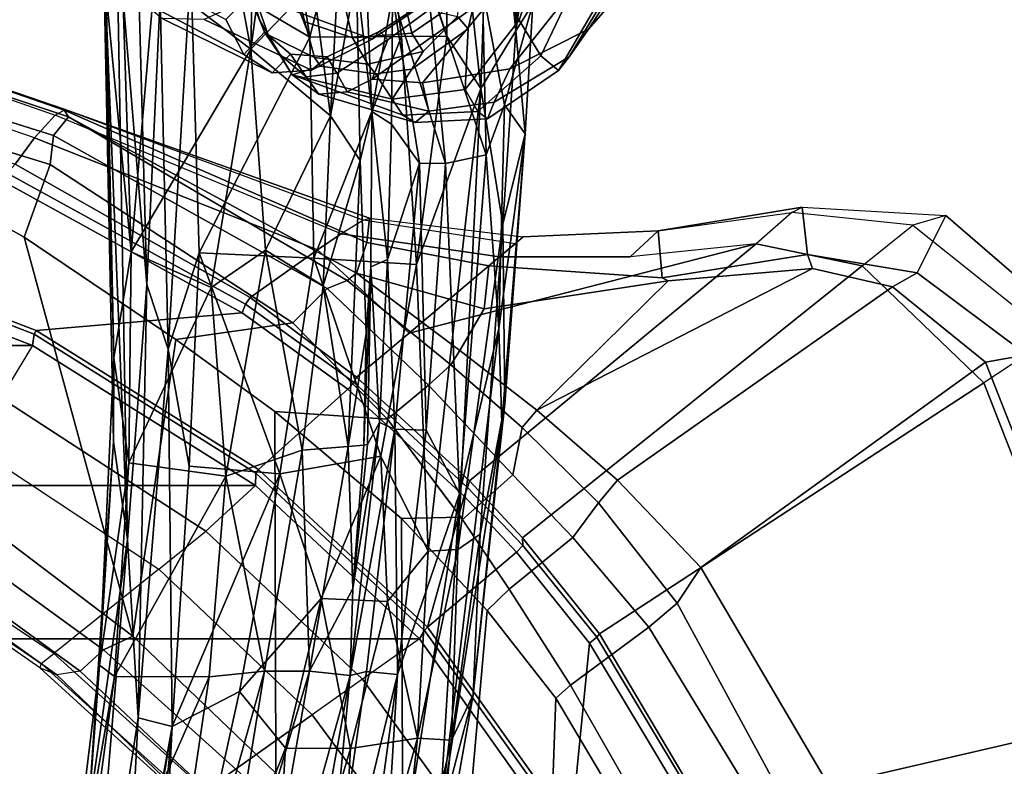
# Model space of a CAD drawing. Units: inches. Extents: x -133 to 43, y -53 to 49.
# Drawn here: x 2 to 5, y 0 to 2 of the extents above; entities that cross this region are included whole.
import ezdxf

# ---------------------------------------------------------------- set-up
doc = ezdxf.new("R2010")
doc.units = ezdxf.units.IN
doc.header["$MEASUREMENT"] = 0
for name, color, linetype in [('SEAT-BASE', 5, 'Continuous'), ('SEAT-CHASSIS', 5, 'Continuous'), ('SEAT-FABRIC', 5, 'Continuous'), ('SEAT-FRAME', 5, 'Continuous')]:
    doc.layers.add(name, color=color, linetype=linetype)

# ---------------------------------------------------------------- blocks, each defined once
blk = doc.blocks.new('1AERON2_B_TLIMANGL_ARMS_POSTUREFITSL_3T')
at = {"layer": 'SEAT-BASE'}
for points in [[(-4.1487, 12.7665, 4.1833), (-4.2654, 12.7109, 4.1776), (-0.8432, 1.8393, 6.6746), (-0.7398, 1.9027, 6.6862)], [(-4.1487, 12.7665, 4.1833), (-0.7398, 1.9027, 6.6862), (-0.5199, 1.9742, 6.6862), (-4.1476, 12.7669, 4.1833)], [(-0.5199, 1.9742, 6.6862), (-0.399, 1.9836, 6.6746), (-4.0205, 12.7905, 4.1776), (-4.1476, 12.7669, 4.1833)], [(-4.2654, 12.7109, 4.1776), (-4.3746, 12.7122, 4.1389), (-1.0437, 1.701, 6.6264), (-0.8432, 1.8393, 6.6746)], [(-1.0437, 1.701, 6.6264), (-4.3746, 12.7122, 4.1389), (-4.324, 12.2313, 4.2077), (-1.2495, 1.6518, 6.5161)], [(-4.324, 12.2313, 4.2077), (-3.8678, 10.5115, 4.5256), (-1.3248, 1.7804, 6.4477), (-1.2495, 1.6518, 6.5161)], [(-0.719, 1.1512, 4.3018), (-4.1668, 11.6385, 3.2423), (-4.0382, 11.6139, 3.1616), (-0.6744, 1.1905, 4.1832)], [(-3.3384, 9.5727, 3.9879), (-4.1668, 11.6385, 3.2423), (-0.719, 1.1512, 4.3018), (-0.9319, 1.4933, 5.6622)], [(-4.0382, 11.6139, 3.1616), (-3.9113, 11.6394, 3.1096), (-0.5847, 1.2614, 4.119), (-0.6744, 1.1905, 4.1832)]]:
    blk.add_3dface(points, dxfattribs=at)
at = {"layer": 'SEAT-CHASSIS'}
for points in [[(-6.4329, 7.7735, 14.9527), (-7.1031, 7.8269, 15.2), (-7.0691, 7.8669, 15.4462)], [(-6.4329, 7.7735, 14.9527), (-7.0691, 7.8669, 15.4462), (-6.5207, 7.8291, 15.2776)], [(-6.4329, 7.7735, 14.9527), (-7.2299, 7.7814, 15.0516), (-7.1031, 7.8269, 15.2)], [(-6.1905, 7.7365, 15.2933), (-6.5207, 7.8291, 15.2776), (-6.5699, 7.6647, 15.4156)], [(-6.5207, 7.8291, 15.2776), (-6.0954, 7.8034, 15.1726), (-6.4329, 7.7735, 14.9527)], [(-6.5207, 7.8291, 15.2776), (-6.1905, 7.7365, 15.2933), (-6.0954, 7.8034, 15.1726)], [(-5.7999, 7.7304, 14.8738), (-6.4329, 7.7735, 14.9527), (-6.0954, 7.8034, 15.1726)], [(-6.0954, 7.8034, 15.1726), (-6.1905, 7.7365, 15.2933), (-5.4583, 7.7182, 15.2201)], [(-6.0954, 7.8034, 15.1726), (-5.2112, 7.7371, 15.0417), (-5.7999, 7.7304, 14.8738)], [(-5.4583, 7.7182, 15.2201), (-5.1478, 7.728, 15.1357), (-6.0954, 7.8034, 15.1726)], [(-5.2112, 7.7371, 15.0417), (-6.0954, 7.8034, 15.1726), (-5.1478, 7.728, 15.1357)], [(-7.2192, 7.6913, 14.8444), (-7.2299, 7.7814, 15.0516), (-6.4329, 7.7735, 14.9527)], [(-6.4329, 7.7735, 14.9527), (-6.2434, 7.6583, 14.6775), (-7.2192, 7.6913, 14.8444)], [(-6.4329, 7.7735, 14.9527), (-5.7999, 7.7304, 14.8738), (-6.2434, 7.6583, 14.6775)], [(-5.7999, 7.7304, 14.8738), (-5.2112, 7.7371, 15.0417), (-4.7849, 7.6565, 14.8484)], [(-4.2588, 7.6337, 15.1191), (-4.7849, 7.6565, 14.8484), (-5.2112, 7.7371, 15.0417)], [(-4.2588, 7.6337, 15.1191), (-5.2112, 7.7371, 15.0417), (-5.1478, 7.728, 15.1357)], [(-6.5699, 7.6647, 15.4156), (-6.0261, 7.6764, 15.3113), (-6.1905, 7.7365, 15.2933)], [(-4.7346, 7.5831, 14.6621), (-6.2434, 7.6583, 14.6775), (-5.7999, 7.7304, 14.8738)], [(-6.0261, 7.6764, 15.3113), (-5.4583, 7.7182, 15.2201), (-6.1905, 7.7365, 15.2933)], [(-6.0261, 7.6764, 15.3113), (-4.9185, 7.5886, 15.2733), (-5.4583, 7.7182, 15.2201)], [(-5.7999, 7.7304, 14.8738), (-4.7849, 7.6565, 14.8484), (-4.7346, 7.5831, 14.6621)], [(-5.1478, 7.728, 15.1357), (-5.4583, 7.7182, 15.2201), (-3.8342, 7.522, 15.2409)], [(-4.9185, 7.5886, 15.2733), (-3.8342, 7.522, 15.2409), (-5.4583, 7.7182, 15.2201)], [(-3.8342, 7.522, 15.2409), (-4.2588, 7.6337, 15.1191), (-5.1478, 7.728, 15.1357)], [(-7.2494, 7.5512, 14.6425), (-7.2192, 7.6913, 14.8444), (-6.2434, 7.6583, 14.6775)], [(-5.9977, 7.5428, 15.3451), (-6.0261, 7.6764, 15.3113), (-6.6069, 7.4825, 15.4683)], [(-6.6069, 7.4825, 15.4683), (-6.0261, 7.6764, 15.3113), (-6.5699, 7.6647, 15.4156)], [(-5.9977, 7.5428, 15.3451), (-4.9185, 7.5886, 15.2733), (-6.0261, 7.6764, 15.3113)], [(-6.2434, 7.6583, 14.6775), (-6.4147, 7.5473, 14.5243), (-7.2494, 7.5512, 14.6425)], [(-5.6671, 7.4485, 14.3693), (-6.4147, 7.5473, 14.5243), (-6.2434, 7.6583, 14.6775)], [(-4.7346, 7.5831, 14.6621), (-4.729, 7.4861, 14.4771), (-6.2434, 7.6583, 14.6775)], [(-5.6671, 7.4485, 14.3693), (-6.2434, 7.6583, 14.6775), (-4.729, 7.4861, 14.4771)], [(-4.2588, 7.6337, 15.1191), (-4.1106, 7.5632, 14.8678), (-4.7849, 7.6565, 14.8484)], [(-4.7849, 7.6565, 14.8484), (-4.1106, 7.5632, 14.8678), (-4.7346, 7.5831, 14.6621)], [(-4.1106, 7.5632, 14.8678), (-4.2588, 7.6337, 15.1191), (-3.5023, 7.4998, 15.1548)], [(-3.5023, 7.4998, 15.1548), (-4.2588, 7.6337, 15.1191), (-3.8342, 7.522, 15.2409)], [(-5.1257, 7.4799, 15.2974), (-4.9185, 7.5886, 15.2733), (-5.9977, 7.5428, 15.3451)], [(-4.9185, 7.5886, 15.2733), (-5.1257, 7.4799, 15.2974), (-4.3261, 7.3857, 15.3076)], [(-4.9185, 7.5886, 15.2733), (-4.3261, 7.3857, 15.3076), (-3.1984, 7.3176, 15.3501)], [(-3.1984, 7.3176, 15.3501), (-3.8342, 7.522, 15.2409), (-4.9185, 7.5886, 15.2733)], [(-4.729, 7.4861, 14.4771), (-4.7346, 7.5831, 14.6621), (-4.1174, 7.4514, 14.5771)], [(-4.1106, 7.5632, 14.8678), (-4.1174, 7.4514, 14.5771), (-4.7346, 7.5831, 14.6621)], [(-7.1951, 7.2931, 14.3728), (-7.2494, 7.5512, 14.6425), (-6.4147, 7.5473, 14.5243)], [(-6.4147, 7.5473, 14.5243), (-6.4138, 7.3992, 14.3581), (-7.1951, 7.2931, 14.3728)], [(-5.6671, 7.4485, 14.3693), (-6.4138, 7.3992, 14.3581), (-6.4147, 7.5473, 14.5243)], [(-4.1174, 7.4514, 14.5771), (-4.1106, 7.5632, 14.8678), (-3.2085, 7.355, 14.8386)], [(-3.5023, 7.4998, 15.1548), (-3.2085, 7.355, 14.8386), (-4.1106, 7.5632, 14.8678)], [(-6.5492, 7.3699, 15.4311), (-5.9977, 7.5428, 15.3451), (-6.6069, 7.4825, 15.4683)], [(-5.9977, 7.5428, 15.3451), (-6.5492, 7.3699, 15.4311), (-5.9998, 7.4579, 15.3394)], [(-5.9977, 7.5428, 15.3451), (-5.9998, 7.4579, 15.3394), (-5.1257, 7.4799, 15.2974)], [(-5.9998, 7.4579, 15.3394), (-5.1282, 7.3768, 15.2522), (-5.1257, 7.4799, 15.2974)], [(-5.6671, 7.4485, 14.3693), (-4.729, 7.4861, 14.4771), (-5.0398, 7.3311, 14.2436)], [(-5.1257, 7.4799, 15.2974), (-5.1282, 7.3768, 15.2522), (-4.3261, 7.3857, 15.3076)], [(-4.729, 7.4861, 14.4771), (-4.5648, 7.3528, 14.316), (-5.0398, 7.3311, 14.2436)], [(-4.5648, 7.3528, 14.316), (-4.729, 7.4861, 14.4771), (-4.1174, 7.4514, 14.5771)], [(-6.1268, 7.366, 15.3178), (-5.9998, 7.4579, 15.3394), (-6.5492, 7.3699, 15.4311)], [(-6.4138, 7.3992, 14.3581), (-5.6671, 7.4485, 14.3693), (-5.6882, 7.1125, 14.0618)], [(-6.1268, 7.366, 15.3178), (-5.6837, 7.3534, 15.2564), (-5.9998, 7.4579, 15.3394)], [(-5.9998, 7.4579, 15.3394), (-5.6837, 7.3534, 15.2564), (-5.1282, 7.3768, 15.2522)], [(-5.6671, 7.4485, 14.3693), (-5.0398, 7.3311, 14.2436), (-5.6882, 7.1125, 14.0618)], [(-4.0836, 7.2321, 14.2604), (-4.5648, 7.3528, 14.316), (-4.1174, 7.4514, 14.5771)], [(-4.0836, 7.2321, 14.2604), (-4.1174, 7.4514, 14.5771), (-3.1558, 7.1794, 14.5135)], [(-3.2085, 7.355, 14.8386), (-3.1558, 7.1794, 14.5135), (-4.1174, 7.4514, 14.5771)], [(-6.4138, 7.3992, 14.3581), (-6.412, 7.099, 14.1115), (-7.1951, 7.2931, 14.3728)], [(-6.412, 7.099, 14.1115), (-6.4138, 7.3992, 14.3581), (-5.6882, 7.1125, 14.0618)], [(-4.3355, 7.2847, 15.2586), (-4.3261, 7.3857, 15.3076), (-5.1282, 7.3768, 15.2522)], [(-4.3355, 7.2847, 15.2586), (-3.2675, 7.129, 15.3424), (-4.3261, 7.3857, 15.3076)], [(-4.3261, 7.3857, 15.3076), (-3.2675, 7.129, 15.3424), (-3.1983, 7.232, 15.3702)], [(-4.3261, 7.3857, 15.3076), (-3.1983, 7.232, 15.3702), (-3.1984, 7.3176, 15.3501)], [(-6.1688, 7.3021, 15.2467), (-6.5492, 7.3699, 15.4311), (-6.668, 7.2808, 15.3662)], [(-6.1688, 7.3021, 15.2467), (-6.1268, 7.366, 15.3178), (-6.5492, 7.3699, 15.4311)], [(-6.1268, 7.366, 15.3178), (-6.1688, 7.3021, 15.2467), (-5.6837, 7.3534, 15.2564)], [(-5.6595, 7.2988, 15.1639), (-5.6837, 7.3534, 15.2564), (-6.1688, 7.3021, 15.2467)], [(-5.1506, 7.3265, 15.2006), (-5.1282, 7.3768, 15.2522), (-5.6837, 7.3534, 15.2564)], [(-5.6837, 7.3534, 15.2564), (-5.6595, 7.2988, 15.1639), (-5.1506, 7.3265, 15.2006)], [(-4.322, 7.2308, 15.1998), (-5.1282, 7.3768, 15.2522), (-5.1506, 7.3265, 15.2006)], [(-5.1282, 7.3768, 15.2522), (-4.322, 7.2308, 15.1998), (-4.3355, 7.2847, 15.2586)], [(-5.0398, 7.3311, 14.2436), (-4.5648, 7.3528, 14.316), (-4.5743, 7.1364, 14.0906)], [(-4.0836, 7.2321, 14.2604), (-4.5743, 7.1364, 14.0906), (-4.5648, 7.3528, 14.316)], [(-5.6882, 7.1125, 14.0618), (-5.0398, 7.3311, 14.2436), (-4.9825, 7.0008, 13.9726)], [(-5.1506, 7.3265, 15.2006), (-5.6595, 7.2988, 15.1639), (-5.079, 7.2878, 15.1352)], [(-4.6069, 7.2401, 15.1376), (-5.1506, 7.3265, 15.2006), (-5.079, 7.2878, 15.1352)], [(-4.322, 7.2308, 15.1998), (-5.1506, 7.3265, 15.2006), (-4.6069, 7.2401, 15.1376)], [(-4.9825, 7.0008, 13.9726), (-5.0398, 7.3311, 14.2436), (-4.5743, 7.1364, 14.0906)], [(-6.412, 7.099, 14.1115), (-7.295, 6.9628, 14.1679), (-7.1951, 7.2931, 14.3728)], [(-6.668, 7.2808, 15.3662), (-6.6166, 7.2515, 15.0842), (-6.1688, 7.3021, 15.2467)], [(-6.6166, 7.2515, 15.0842), (-6.0083, 7.2641, 15.0244), (-6.1688, 7.3021, 15.2467)], [(-5.6595, 7.2988, 15.1639), (-5.4419, 7.2834, 15.0836), (-5.0768, 7.2754, 15.1032)], [(-5.6595, 7.2988, 15.1639), (-5.0768, 7.2754, 15.1032), (-5.079, 7.2878, 15.1352)], [(-5.0768, 7.2754, 15.1032), (-4.6069, 7.2401, 15.1376), (-5.0784, 7.2874, 15.1342)], [(-6.0083, 7.2641, 15.0244), (-6.6166, 7.2515, 15.0842), (-6.1537, 7.1663, 14.8557)], [(-6.0083, 7.2641, 15.0244), (-6.1537, 7.1663, 14.8557), (-5.5978, 7.1428, 14.7996)], [(-6.0083, 7.2641, 15.0244), (-5.0717, 7.2245, 14.9732), (-5.4419, 7.2834, 15.0836)], [(-6.0083, 7.2641, 15.0244), (-5.5978, 7.1428, 14.7996), (-5.0717, 7.2245, 14.9732)], [(-5.4419, 7.2834, 15.0836), (-5.0717, 7.2245, 14.9732), (-5.0768, 7.2754, 15.1032)], [(-5.0717, 7.2245, 14.9732), (-4.6069, 7.2401, 15.1376), (-5.0768, 7.2754, 15.1032)], [(-3.2675, 7.129, 15.3424), (-4.3355, 7.2847, 15.2586), (-4.322, 7.2308, 15.1998)], [(-6.7268, 7.1975, 14.9967), (-6.1537, 7.1663, 14.8557), (-6.6166, 7.2515, 15.0842)], [(-5.0717, 7.2245, 14.9732), (-5.5978, 7.1428, 14.7996), (-5.0599, 7.074, 14.719)], [(-4.6069, 7.2401, 15.1376), (-5.0717, 7.2245, 14.9732), (-4.3365, 7.0977, 14.8714)], [(-4.3365, 7.0977, 14.8714), (-5.0717, 7.2245, 14.9732), (-5.0599, 7.074, 14.719)], [(-4.3365, 7.0977, 14.8714), (-4.322, 7.2308, 15.1998), (-4.6069, 7.2401, 15.1376)], [(-4.0846, 7.0192, 14.0618), (-4.5743, 7.1364, 14.0906), (-4.0836, 7.2321, 14.2604)], [(-4.322, 7.2308, 15.1998), (-4.3365, 7.0977, 14.8714), (-3.0141, 6.8659, 14.9695)], [(-2.9246, 6.9802, 15.2926), (-4.322, 7.2308, 15.1998), (-3.0141, 6.8659, 14.9695)], [(-3.2675, 7.129, 15.3424), (-4.322, 7.2308, 15.1998), (-2.9246, 6.9802, 15.2926)], [(-4.0846, 7.0192, 14.0618), (-4.0836, 7.2321, 14.2604), (-3.1694, 6.9628, 14.2297)], [(-4.0836, 7.2321, 14.2604), (-3.1558, 7.1794, 14.5135), (-3.1694, 6.9628, 14.2297)], [(-6.7268, 7.1975, 14.9967), (-6.5857, 7.1098, 14.8507), (-6.1537, 7.1663, 14.8557)], [(-6.3727, 6.9056, 14.6269), (-6.1537, 7.1663, 14.8557), (-6.5857, 7.1098, 14.8507)], [(-6.1537, 7.1663, 14.8557), (-6.3727, 6.9056, 14.6269), (-5.7143, 6.954, 14.5895)], [(-5.5978, 7.1428, 14.7996), (-6.1537, 7.1663, 14.8557), (-5.7143, 6.954, 14.5895)], [(-5.0599, 7.074, 14.719), (-5.5978, 7.1428, 14.7996), (-5.7143, 6.954, 14.5895)], [(-4.9825, 7.0008, 13.9726), (-4.5743, 7.1364, 14.0906), (-4.2699, 6.8684, 13.9321)], [(-4.2699, 6.8684, 13.9321), (-4.5743, 7.1364, 14.0906), (-4.0846, 7.0192, 14.0618)], [(-6.5857, 7.1098, 14.8507), (-7.7086, 7.0866, 15.0599), (-6.3727, 6.9056, 14.6269)], [(-6.412, 7.099, 14.1115), (-7.283, 6.7567, 14.0689), (-7.295, 6.9628, 14.1679)], [(-6.412, 7.099, 14.1115), (-6.6405, 6.7094, 13.9536), (-7.283, 6.7567, 14.0689)], [(-6.412, 7.099, 14.1115), (-5.706, 6.7364, 13.8723), (-6.6405, 6.7094, 13.9536)], [(-6.412, 7.099, 14.1115), (-5.6882, 7.1125, 14.0618), (-5.706, 6.7364, 13.8723)], [(-5.706, 6.7364, 13.8723), (-5.6882, 7.1125, 14.0618), (-4.9825, 7.0008, 13.9726)], [(-4.3365, 7.0977, 14.8714), (-5.0599, 7.074, 14.719), (-4.3369, 6.95, 14.6432)], [(-3.2497, 6.7742, 14.7194), (-4.3365, 7.0977, 14.8714), (-4.3369, 6.95, 14.6432)], [(-3.2497, 6.7742, 14.7194), (-3.0141, 6.8659, 14.9695), (-4.3365, 7.0977, 14.8714)], [(-6.3727, 6.9056, 14.6269), (-7.7086, 7.0866, 15.0599), (-7.5857, 6.9305, 14.8706)], [(-4.9752, 6.8238, 14.4547), (-5.0599, 7.074, 14.719), (-5.7143, 6.954, 14.5895)], [(-4.9752, 6.8238, 14.4547), (-4.3369, 6.95, 14.6432), (-5.0599, 7.074, 14.719)], [(-5.706, 6.7364, 13.8723), (-4.9825, 7.0008, 13.9726), (-5.0072, 6.7035, 13.8374)], [(-4.9825, 7.0008, 13.9726), (-4.1559, 6.6477, 13.8417), (-5.0072, 6.7035, 13.8374)], [(-4.9825, 7.0008, 13.9726), (-4.2699, 6.8684, 13.9321), (-4.1559, 6.6477, 13.8417)], [(-4.2699, 6.8684, 13.9321), (-4.0846, 7.0192, 14.0618), (-2.9977, 6.5882, 13.9521)], [(-4.0846, 7.0192, 14.0618), (-3.1694, 6.9628, 14.2297), (-2.9977, 6.5882, 13.9521)], [(-5.7143, 6.954, 14.5895), (-6.3727, 6.9056, 14.6269), (-5.5919, 6.7756, 14.4383)], [(-5.7143, 6.954, 14.5895), (-5.5919, 6.7756, 14.4383), (-4.9752, 6.8238, 14.4547)], [(-4.3369, 6.95, 14.6432), (-4.9752, 6.8238, 14.4547), (-4.3185, 6.7697, 14.4563)], [(-4.3369, 6.95, 14.6432), (-4.3185, 6.7697, 14.4563), (-2.9795, 6.5711, 14.5545)], [(-2.9795, 6.5711, 14.5545), (-3.2497, 6.7742, 14.7194), (-4.3369, 6.95, 14.6432)], [(-7.5857, 6.9305, 14.8706), (-7.1601, 6.7579, 14.679), (-6.3727, 6.9056, 14.6269)], [(-7.1601, 6.7579, 14.679), (-6.6117, 6.5914, 14.4875), (-6.3727, 6.9056, 14.6269)], [(-6.6117, 6.5914, 14.4875), (-5.7089, 6.5141, 14.2893), (-6.3727, 6.9056, 14.6269)], [(-5.7089, 6.5141, 14.2893), (-5.5919, 6.7756, 14.4383), (-6.3727, 6.9056, 14.6269)], [(-4.2699, 6.8684, 13.9321), (-2.9977, 6.5882, 13.9521), (-4.1559, 6.6477, 13.8417)], [(-5.5919, 6.7756, 14.4383), (-5.0185, 6.506, 14.2404), (-4.9752, 6.8238, 14.4547)], [(-4.9752, 6.8238, 14.4547), (-5.0185, 6.506, 14.2404), (-4.3192, 6.459, 14.2294)], [(-4.3185, 6.7697, 14.4563), (-4.9752, 6.8238, 14.4547), (-4.3192, 6.459, 14.2294)], [(-5.5919, 6.7756, 14.4383), (-5.7089, 6.5141, 14.2893), (-5.0185, 6.506, 14.2404)], [(-4.3192, 6.459, 14.2294), (-3.3014, 6.3206, 14.2623), (-4.3185, 6.7697, 14.4563)], [(-3.3014, 6.3206, 14.2623), (-2.9795, 6.5711, 14.5545), (-4.3185, 6.7697, 14.4563)], [(-5.3904, 6.6353, 13.8469), (-6.6405, 6.7094, 13.9536), (-5.706, 6.7364, 13.8723)], [(-6.54, 6.6093, 13.943), (-6.6405, 6.7094, 13.9536), (-5.3904, 6.6353, 13.8469)], [(-5.706, 6.7364, 13.8723), (-5.0072, 6.7035, 13.8374), (-5.3904, 6.6353, 13.8469)], [(-4.1559, 6.6477, 13.8417), (-5.3904, 6.6353, 13.8469), (-5.0072, 6.7035, 13.8374)], [(-4.1559, 6.6477, 13.8417), (-4.1842, 6.5364, 13.8535), (-5.3904, 6.6353, 13.8469)], [(-3.2751, 6.4893, 13.8934), (-4.1842, 6.5364, 13.8535), (-4.1559, 6.6477, 13.8417)], [(-2.4261, 6.4883, 14.0204), (-2.4671, 6.3681, 13.9686), (-4.1559, 6.6477, 13.8417)], [(-2.9977, 6.5882, 13.9521), (-2.4261, 6.4883, 14.0204), (-4.1559, 6.6477, 13.8417)], [(-3.2751, 6.4893, 13.8934), (-4.1559, 6.6477, 13.8417), (-2.4671, 6.3681, 13.9686)], [(-5.6022, 6.5648, 13.8846), (-6.7233, 6.5348, 13.9928), (-6.54, 6.6093, 13.943)], [(-6.54, 6.6093, 13.943), (-5.3904, 6.6353, 13.8469), (-5.6022, 6.5648, 13.8846)], [(-4.1842, 6.5364, 13.8535), (-5.6022, 6.5648, 13.8846), (-5.3904, 6.6353, 13.8469)], [(-5.7089, 6.5141, 14.2893), (-6.6117, 6.5914, 14.4875), (-6.6595, 6.4836, 14.4032)], [(-4.7673, 6.5017, 13.8983), (-6.7993, 6.4662, 14.064), (-5.6022, 6.5648, 13.8846)], [(-5.6022, 6.5648, 13.8846), (-6.7993, 6.4662, 14.064), (-6.7233, 6.5348, 13.9928)], [(-4.1842, 6.5364, 13.8535), (-4.7673, 6.5017, 13.8983), (-5.6022, 6.5648, 13.8846)], [(-5.7089, 6.5141, 14.2893), (-6.6595, 6.4836, 14.4032), (-6.5556, 6.4318, 14.265)], [(-6.5556, 6.4318, 14.265), (-5.3622, 6.4574, 14.1403), (-5.7089, 6.5141, 14.2893)], [(-5.0185, 6.506, 14.2404), (-5.7089, 6.5141, 14.2893), (-5.3622, 6.4574, 14.1403)], [(-4.1842, 6.5364, 13.8535), (-3.0032, 6.3558, 13.9398), (-4.7673, 6.5017, 13.8983)], [(-4.1842, 6.5364, 13.8535), (-3.2751, 6.4893, 13.8934), (-3.0032, 6.3558, 13.9398)], [(-4.7673, 6.5017, 13.8983), (-6.7411, 6.4227, 14.1682), (-6.7993, 6.4662, 14.064)], [(-4.7673, 6.5017, 13.8983), (-5.0885, 6.4565, 14.009), (-6.7411, 6.4227, 14.1682)], [(-4.3565, 6.4107, 14.1147), (-5.0185, 6.506, 14.2404), (-5.3622, 6.4574, 14.1403)], [(-5.0885, 6.4565, 14.009), (-4.7673, 6.5017, 13.8983), (-3.86, 6.3733, 13.9938)], [(-4.3192, 6.459, 14.2294), (-5.0185, 6.506, 14.2404), (-4.3565, 6.4107, 14.1147)], [(-4.7673, 6.5017, 13.8983), (-3.0032, 6.3558, 13.9398), (-3.86, 6.3733, 13.9938)], [(-5.3622, 6.4574, 14.1403), (-6.7411, 6.4227, 14.1682), (-5.0885, 6.4565, 14.009)], [(-6.5556, 6.4318, 14.265), (-6.7411, 6.4227, 14.1682), (-5.3622, 6.4574, 14.1403)], [(-5.0885, 6.4565, 14.009), (-4.3565, 6.4107, 14.1147), (-5.3622, 6.4574, 14.1403)], [(-3.86, 6.3733, 13.9938), (-4.3565, 6.4107, 14.1147), (-5.0885, 6.4565, 14.009)], [(-4.3565, 6.4107, 14.1147), (-3.3095, 6.2823, 14.1355), (-4.3192, 6.459, 14.2294)], [(-4.3192, 6.459, 14.2294), (-3.3095, 6.2823, 14.1355), (-3.3014, 6.3206, 14.2623)], [(-3.3095, 6.2823, 14.1355), (-4.3565, 6.4107, 14.1147), (-3.86, 6.3733, 13.9938)]]:
    blk.add_3dface(points, dxfattribs=at)
for points, invisible_edges in [([(-6.0083, 7.2641, 15.0244), (-5.6595, 7.2988, 15.1639), (-6.1688, 7.3021, 15.2467)], 1), ([(-6.0083, 7.2641, 15.0244), (-5.4419, 7.2834, 15.0836), (-5.6595, 7.2988, 15.1639)], 12)]:
    blk.add_3dface(points, dxfattribs=dict(at, invisible_edges=invisible_edges))
at = {"layer": 'SEAT-FABRIC'}
for points in [[(-4.4427, 7.4574, 18.2899), (-3.7992, 7.9157, 18.4287), (-3.8155, 7.9421, 18.3985), (-4.4697, 7.4746, 18.2579)], [(-3.7992, -7.9157, 18.4287), (-3.7992, 7.9157, 18.4287), (-4.4427, 7.4574, 18.2899), (-4.4427, -7.4574, 18.2899)], [(-4.4427, 7.4574, 18.2899), (-4.4697, 7.4746, 18.2579), (-4.9848, 6.9225, 18.1094), (-4.9447, 6.9215, 18.1447)], [(-4.9447, -6.9215, 18.1447), (-4.4427, -7.4574, 18.2899), (-4.4427, 7.4574, 18.2899), (-4.9447, 6.9215, 18.1447)], [(-5.4026, 6.1904, 17.9754), (-4.9447, 6.9215, 18.1447), (-4.9848, 6.9225, 18.1094), (-5.4392, 6.1958, 17.9429)], [(-4.9447, -6.9215, 18.1447), (-4.9447, 6.9215, 18.1447), (-5.4026, 6.1904, 17.9754), (-5.4026, -6.1904, 17.9754)], [(-5.4026, 6.1904, 17.9754), (-5.4392, 6.1958, 17.9429), (-5.8161, 5.2159, 17.7823), (-5.7851, 5.1993, 17.8117)], [(-5.7851, -5.1993, 17.8117), (-5.4026, -6.1904, 17.9754), (-5.4026, 6.1904, 17.9754), (-5.7851, 5.1993, 17.8117)]]:
    blk.add_3dface(points, dxfattribs=at)
at = {"layer": 'SEAT-FRAME'}
for points in [[(-4.1145, 9.9937, 20.1851), (-5.4296, 9.5331, 19.4308), (-5.2807, 9.3052, 19.4773), (-4.0539, 9.7849, 20.1381)], [(-2.7629, 10.0035, 20.1658), (-2.7773, 9.181, 18.9768), (-3.9622, 8.7985, 18.7723), (-4.1876, 9.7678, 19.711)], [(-4.1724, 9.9871, 19.7791), (-4.1876, 9.7678, 19.711), (-5.348, 9.3116, 19.1133), (-5.3723, 9.446, 19.1327)], [(-3.6913, 8.5023, 18.8668), (-2.7779, 8.8245, 18.9944), (-2.7585, 9.899, 20.5265), (-4.0539, 9.7849, 20.1381)], [(-5.348, 9.3116, 19.1133), (-4.1876, 9.7678, 19.711), (-3.9622, 8.7985, 18.7723), (-4.6759, 8.3787, 18.5433)], [(-3.6913, 8.5023, 18.8668), (-4.0539, 9.7849, 20.1381), (-5.2807, 9.3052, 19.4773), (-4.4594, 8.0468, 18.7219)], [(-5.4703, 9.5958, 19.2911), (-5.3723, 9.446, 19.1327), (-5.6408, 9.0873, 18.9317), (-5.8285, 9.1811, 19.0405)], [(-5.7969, 9.0731, 19.1388), (-5.4296, 9.5331, 19.4308), (-5.4703, 9.5958, 19.2911), (-5.8285, 9.1811, 19.0405)], [(-5.2807, 9.3052, 19.4773), (-5.6636, 8.9078, 19.1761), (-5.7969, 9.0731, 19.1388), (-5.4296, 9.5331, 19.4308)], [(-5.6408, 9.0873, 18.9317), (-5.3723, 9.446, 19.1327), (-5.348, 9.3116, 19.1133), (-5.5944, 9.0067, 18.9223)], [(-4.7729, 7.7957, 18.6563), (-4.4594, 8.0468, 18.7219), (-5.2807, 9.3052, 19.4773), (-5.6636, 8.9078, 19.1761)], [(-5.348, 9.3116, 19.1133), (-4.6759, 8.3787, 18.5433), (-4.9616, 8.1066, 18.4154), (-5.5944, 9.0067, 18.9223)], [(-5.8558, 8.7113, 18.883), (-5.8285, 9.1811, 19.0405), (-5.6408, 9.0873, 18.9317), (-5.6999, 8.7285, 18.7727)], [(-5.8558, 8.7113, 18.883), (-5.8285, 9.1811, 19.0405), (-5.7969, 9.0731, 19.1388), (-5.8382, 8.6766, 18.9333)], [(-5.7969, 9.0731, 19.1388), (-5.8382, 8.6766, 18.9333), (-5.7356, 8.5607, 18.9942), (-5.6636, 8.9078, 19.1761)], [(-5.6408, 9.0873, 18.9317), (-5.5944, 9.0067, 18.9223), (-5.654, 8.7442, 18.7965), (-5.6999, 8.7285, 18.7727)], [(-5.654, 8.7442, 18.7965), (-5.5944, 9.0067, 18.9223), (-4.9616, 8.1066, 18.4154), (-5.1909, 7.8424, 18.3121)], [(-4.7729, 7.7957, 18.6563), (-5.6636, 8.9078, 19.1761), (-5.7356, 8.5607, 18.9942), (-4.9595, 7.6218, 18.6129)], [(-4.6759, 8.3787, 18.5433), (-3.9622, 8.7985, 18.7723), (-3.8268, 8.6985, 18.4396), (-4.5595, 8.302, 18.3487)], [(-5.6239, 8.2526, 18.5802), (-5.6999, 8.7285, 18.7727), (-5.654, 8.7442, 18.7965), (-5.6142, 8.2726, 18.5906)], [(-5.654, 8.7442, 18.7965), (-5.1909, 7.8424, 18.3121), (-5.1909, 7.8424, 18.3121), (-5.6142, 8.2726, 18.5906)], [(-5.8558, 8.7113, 18.883), (-5.6999, 8.7285, 18.7727), (-5.6239, 8.2526, 18.5802), (-5.7783, 8.2393, 18.7393)], [(-5.7783, 8.2393, 18.7393), (-5.8382, 8.6766, 18.9333), (-5.8558, 8.7113, 18.883)], [(-5.7356, 8.5607, 18.9942), (-5.6928, 8.1482, 18.8299), (-5.7783, 8.2393, 18.7393), (-5.8382, 8.6766, 18.9333)], [(-4.4802, 8.2092, 18.0601), (-4.5595, 8.302, 18.3487), (-3.8268, 8.6985, 18.4396), (-3.7697, 8.6417, 18.156)], [(-4.4802, 8.2092, 18.0601), (-3.7697, 8.6417, 18.156), (-3.6723, 8.3054, 17.9064), (-4.2911, 7.9519, 17.7915)], [(-5.2984, 7.2517, 18.5217), (-4.9595, 7.6218, 18.6129), (-5.7356, 8.5607, 18.9942), (-5.4431, 7.4236, 18.6115)], [(-5.4431, 7.4236, 18.6115), (-5.7356, 8.5607, 18.9942), (-5.6928, 8.1482, 18.8299), (-5.6926, 7.7197, 18.6601)], [(-4.4479, 8.0384, 18.6969), (-3.6862, 8.4949, 18.8453), (-3.6913, 8.5023, 18.8668), (-4.4594, 8.0468, 18.7219)], [(-4.4284, 8.015, 18.7165), (-3.6736, 8.4671, 18.8646), (-3.6862, 8.4949, 18.8453), (-4.4479, 8.0384, 18.6969)], [(-6.7521, 8.2152, 24.9811), (-7.0094, 8.448, 26.1499), (-6.7569, 8.2903, 26.2095), (-6.438, 8.0109, 25.0474)], [(-3.6736, 8.4671, 18.8646), (-4.4284, 8.015, 18.7165), (-3.8222, 7.9543, 18.4355), (-3.6736, 8.4671, 18.8646)], [(-4.6759, 8.3787, 18.5433), (-4.5595, 8.302, 18.3487), (-4.8876, 8.044, 18.2707), (-4.9616, 8.1066, 18.4154)], [(-6.3077, 7.7539, 25.0749), (-6.438, 8.0109, 25.0474), (-6.7569, 8.2903, 26.2095), (-6.6403, 8.0178, 26.2418)], [(-4.4802, 8.2092, 18.0601), (-4.7739, 7.9602, 17.9826), (-4.8876, 8.044, 18.2707), (-4.5595, 8.302, 18.3487)], [(-4.2487, 7.9044, 17.7077), (-4.2911, 7.9519, 17.7915), (-3.6723, 8.3054, 17.9064), (-3.6452, 8.2618, 17.8734)], [(-5.6628, 7.6851, 18.3704), (-5.6239, 8.2526, 18.5802), (-5.6142, 8.2726, 18.5906), (-5.523, 7.6693, 18.3352)], [(-5.523, 7.6693, 18.3352), (-5.6142, 8.2726, 18.5906), (-5.1909, 7.8424, 18.3121), (-5.3857, 7.5904, 18.2236)], [(-1.7622, 8.0524, 17.8849), (-2.4788, 7.8409, 17.6378), (-4.2487, 7.9044, 17.7077), (-3.6452, 8.2618, 17.8734)], [(-5.7579, 7.7976, 18.5673), (-5.7783, 8.2393, 18.7393), (-5.6239, 8.2526, 18.5802), (-5.6628, 7.6851, 18.3704)], [(-5.7783, 8.2393, 18.7393), (-5.7579, 7.7976, 18.5673), (-5.6926, 7.7197, 18.6601), (-5.6928, 8.1482, 18.8299)], [(-6.7521, 8.2152, 24.9811), (-6.438, 8.0109, 25.0474), (-6.347, 7.9476, 24.4755), (-6.6619, 8.138, 24.3781)], [(-4.4802, 8.2092, 18.0601), (-4.2911, 7.9519, 17.7915), (-4.6048, 7.7512, 17.7426), (-4.7739, 7.9602, 17.9826)], [(-6.6052, 8.0882, 23.7786), (-6.6619, 8.138, 24.3781), (-6.347, 7.9476, 24.4755), (-6.3023, 7.9129, 23.8951)], [(-5.1909, 7.8424, 18.3121), (-4.9616, 8.1066, 18.4154), (-4.8876, 8.044, 18.2707), (-5.1338, 7.7936, 18.1931)], [(-6.6052, 8.0882, 23.7786), (-6.3023, 7.9129, 23.8951), (-6.3505, 7.8552, 23.4461), (-6.6592, 8.0025, 23.3032)], [(-4.9789, 7.7631, 17.9222), (-5.1338, 7.7936, 18.1931), (-4.8876, 8.044, 18.2707), (-4.7739, 7.9602, 17.9826)], [(-4.4479, 8.0384, 18.6969), (-4.4594, 8.0468, 18.7219), (-4.7729, 7.7957, 18.6563), (-4.748, 7.7966, 18.6325)], [(-4.4284, 8.015, 18.7165), (-4.4479, 8.0384, 18.6969), (-4.748, 7.7966, 18.6325), (-4.7266, 7.7751, 18.6521)], [(-6.8108, 7.8995, 23.1624), (-6.6592, 8.0025, 23.3032), (-6.3505, 7.8552, 23.4461), (-6.4677, 7.7838, 23.2813)], [(-6.3077, 7.7539, 25.0749), (-6.6403, 8.0178, 26.2418), (-6.5739, 7.7256, 26.2669), (-6.2622, 7.4676, 25.0845)], [(-6.438, 8.0109, 25.0474), (-6.3077, 7.7539, 25.0749), (-6.1986, 7.7024, 24.5338), (-6.347, 7.9476, 24.4755)], [(-4.4284, 8.015, 18.7165), (-4.7266, 7.7751, 18.6521), (-4.4807, 7.4836, 18.2947), (-3.8222, 7.9543, 18.4355)], [(-6.3023, 7.9129, 23.8951), (-6.347, 7.9476, 24.4755), (-6.1986, 7.7024, 24.5338), (-6.1448, 7.6807, 23.9832)], [(-4.9789, 7.7631, 17.9222), (-4.7739, 7.9602, 17.9826), (-4.6048, 7.7512, 17.7426), (-4.8332, 7.5987, 17.7152)], [(-4.2487, 7.9044, 17.7077), (-4.5353, 7.679, 17.5927), (-4.6048, 7.7512, 17.7426), (-4.2911, 7.9519, 17.7915)], [(-3.8155, 7.9421, 18.3985), (-3.8222, 7.9543, 18.4355), (-4.4807, 7.4836, 18.2947), (-4.4697, 7.4746, 18.2579)], [(-6.8108, 7.8995, 23.1624), (-6.4677, 7.7838, 23.2813), (-6.6513, 7.6651, 23.0538), (-7.103, 7.6932, 22.9481)], [(-6.3505, 7.8552, 23.4461), (-6.3023, 7.9129, 23.8951), (-6.1448, 7.6807, 23.9832), (-6.1679, 7.6492, 23.55)], [(-3.1814, 7.5589, 17.4047), (-4.5353, 7.679, 17.5927), (-4.2487, 7.9044, 17.7077), (-2.4788, 7.8409, 17.6378)], [(-4.3102, 7.2709, 18.2196), (-3.7081, 7.7081, 18.3637), (-3.7992, 7.9157, 18.4287), (-4.4427, 7.4574, 18.2899)], [(-6.3505, 7.8552, 23.4461), (-6.1679, 7.6492, 23.55), (-6.2402, 7.6075, 23.3717), (-6.4677, 7.7838, 23.2813)], [(-5.3857, 7.5904, 18.2236), (-5.1909, 7.8424, 18.3121), (-5.1338, 7.7936, 18.1931), (-5.3394, 7.5604, 18.1289)], [(-6.6513, 7.6651, 23.0538), (-6.4677, 7.7838, 23.2813), (-6.2402, 7.6075, 23.3717), (-6.4388, 7.6171, 23.0992)], [(-5.7579, 7.7976, 18.5673), (-5.6628, 7.6851, 18.3704), (-5.7397, 7.2852, 18.2316), (-5.8193, 7.2943, 18.3825)], [(-5.7579, 7.7976, 18.5673), (-5.7355, 7.7708, 18.6236), (-5.8128, 7.2746, 18.4404), (-5.8193, 7.2943, 18.3825)], [(-5.8128, 7.2746, 18.4404), (-5.7683, 7.2018, 18.4949), (-5.6926, 7.7197, 18.6601), (-5.7355, 7.7708, 18.6236)], [(-4.9789, 7.7631, 17.9222), (-5.2732, 7.4874, 17.8598), (-5.3394, 7.5604, 18.1289), (-5.1338, 7.7936, 18.1931)], [(-4.9374, 7.615, 18.5868), (-4.748, 7.7966, 18.6325), (-4.7729, 7.7957, 18.6563), (-4.9595, 7.6218, 18.6129)], [(-4.9092, 7.604, 18.6066), (-4.7266, 7.7751, 18.6521), (-4.748, 7.7966, 18.6325), (-4.9374, 7.615, 18.5868)], [(-4.7266, 7.7751, 18.6521), (-4.9092, 7.604, 18.6066), (-4.4807, 7.4836, 18.2947), (-4.7266, 7.7751, 18.6521)], [(-6.1694, 7.4887, 24.5579), (-6.1986, 7.7024, 24.5338), (-6.3077, 7.7539, 25.0749), (-6.2622, 7.4676, 25.0845)], [(-4.9789, 7.7631, 17.9222), (-4.8332, 7.5987, 17.7152), (-5.1611, 7.3529, 17.6696), (-5.2732, 7.4874, 17.8598)], [(-4.8361, 7.3985, 17.4283), (-4.8409, 7.5932, 17.7143), (-4.6048, 7.7512, 17.7426), (-4.5353, 7.679, 17.5927)], [(-6.274, 7.303, 25.082), (-6.2622, 7.4676, 25.0845), (-6.5739, 7.7256, 26.2669)], [(-6.4033, 7.3545, 25.4359), (-6.274, 7.303, 25.082), (-6.5739, 7.7256, 26.2669), (-6.5552, 7.5623, 26.0178)], [(-5.7151, 7.1239, 18.5013), (-5.4431, 7.4236, 18.6115), (-5.6926, 7.7197, 18.6601), (-5.7683, 7.2018, 18.4949)], [(-4.1936, 7.1068, 18.0856), (-3.6269, 7.5264, 18.2281), (-3.7081, 7.7081, 18.3637), (-4.3102, 7.2709, 18.2196)], [(-6.1694, 7.4887, 24.5579), (-6.1324, 7.4435, 24.0224), (-6.1448, 7.6807, 23.9832), (-6.1986, 7.7024, 24.5338)], [(-6.1569, 7.4037, 23.5959), (-6.1679, 7.6492, 23.55), (-6.1448, 7.6807, 23.9832), (-6.1324, 7.4435, 24.0224)], [(-5.6628, 7.6851, 18.3704), (-5.523, 7.6693, 18.3352), (-5.6388, 7.2519, 18.1473), (-5.7397, 7.2852, 18.2316)], [(-3.1814, 7.5589, 17.4047), (-3.4668, 7.4042, 17.316), (-4.8361, 7.3985, 17.4283), (-4.5353, 7.679, 17.5927)], [(-6.7074, 7.6109, 22.8443), (-6.6513, 7.6651, 23.0538), (-6.4388, 7.6171, 23.0992), (-6.4797, 7.5824, 22.8923)], [(-6.1569, 7.4037, 23.5959), (-6.2084, 7.3688, 23.4066), (-6.2402, 7.6075, 23.3717), (-6.1679, 7.6492, 23.55)], [(-5.6388, 7.2519, 18.1473), (-5.523, 7.6693, 18.3352), (-5.3857, 7.5904, 18.2236), (-5.6388, 7.2519, 18.1473)], [(-6.3073, 7.4323, 23.1275), (-6.3648, 7.47, 22.9166), (-6.4797, 7.5824, 22.8923), (-6.4388, 7.6171, 23.0992)], [(-6.3073, 7.4323, 23.1275), (-6.4388, 7.6171, 23.0992), (-6.2402, 7.6075, 23.3717), (-6.2084, 7.3688, 23.4066)], [(-4.9374, 7.615, 18.5868), (-4.9595, 7.6218, 18.6129), (-5.2984, 7.2517, 18.5217), (-5.2809, 7.2442, 18.4942)], [(-4.9092, 7.604, 18.6066), (-4.9374, 7.615, 18.5868), (-5.2809, 7.2442, 18.4942), (-5.2591, 7.2231, 18.5138)], [(-6.4249, 7.4329, 22.3743), (-6.4914, 7.5298, 22.3647), (-6.4797, 7.5824, 22.8923), (-6.3648, 7.47, 22.9166)], [(-5.3857, 7.5904, 18.2236), (-5.3394, 7.5604, 18.1289), (-5.6148, 7.2209, 18.0657), (-5.6388, 7.2519, 18.1473)], [(-4.9092, 7.604, 18.6066), (-5.2591, 7.2231, 18.5138), (-4.9962, 6.9311, 18.1462), (-4.4807, 7.4836, 18.2947)], [(-4.8361, 7.3985, 17.4283), (-5.1864, 6.9846, 17.1806), (-5.1611, 7.3529, 17.6696), (-4.8409, 7.5932, 17.7143)], [(-6.4311, 7.3284, 25.4652), (-6.4033, 7.3545, 25.4359), (-6.5552, 7.5623, 26.0178), (-6.5607, 7.529, 26.0463)], [(-5.2732, 7.4874, 17.8598), (-5.5892, 7.156, 17.806), (-5.6148, 7.2209, 18.0657), (-5.3394, 7.5604, 18.1289)], [(-6.5921, 7.3948, 21.8466), (-6.6807, 7.5084, 21.8279), (-6.4914, 7.5298, 22.3647), (-6.4249, 7.4329, 22.3743)], [(-6.5607, 7.529, 26.0463), (-6.5353, 7.4944, 26.1638), (-6.4051, 7.3033, 25.646), (-6.4311, 7.3284, 25.4652)], [(-3.461, 7.1456, 17.7894), (-3.6269, 7.5264, 18.2281), (-4.1936, 7.1068, 18.0856), (-3.9461, 6.7569, 17.6631)], [(-6.6616, 7.1079, 26.2507), (-6.5463, 6.9193, 25.7029), (-6.4051, 7.3033, 25.646), (-6.5353, 7.4944, 26.1638)], [(-6.1694, 7.4887, 24.5579), (-6.2622, 7.4676, 25.0845), (-6.274, 7.303, 25.082), (-6.2328, 7.2215, 24.7606)], [(-6.1694, 7.4887, 24.5579), (-6.2328, 7.2215, 24.7606), (-6.2248, 7.1282, 24.2998), (-6.1324, 7.4435, 24.0224)], [(-5.5892, 7.156, 17.806), (-5.2732, 7.4874, 17.8598), (-5.1611, 7.3529, 17.6696), (-5.4771, 7.0428, 17.5971)], [(-4.4697, 7.4746, 18.2579), (-4.4807, 7.4836, 18.2947), (-4.9962, 6.9311, 18.1462), (-4.9848, 6.9225, 18.1094)], [(-6.4249, 7.4329, 22.3743), (-6.3648, 7.47, 22.9166), (-6.3231, 7.2892, 22.9254), (-6.4097, 7.2387, 22.3796)], [(-6.2917, 7.3143, 23.1311), (-6.3231, 7.2892, 22.9254), (-6.3648, 7.47, 22.9166), (-6.3073, 7.4323, 23.1275)], [(-4.9447, 6.9215, 18.1447), (-4.4427, 7.4574, 18.2899), (-4.3102, 7.2709, 18.2196), (-4.7952, 6.7581, 18.0698)], [(-6.5921, 7.3948, 21.8466), (-6.4249, 7.4329, 22.3743), (-6.4097, 7.2387, 22.3796), (-6.571, 7.2004, 21.851)], [(-6.2917, 7.3143, 23.1311), (-6.3073, 7.4323, 23.1275), (-6.2084, 7.3688, 23.4066), (-6.2917, 7.3143, 23.1311)], [(-6.1569, 7.4037, 23.5959), (-6.1324, 7.4435, 24.0224), (-6.2248, 7.1282, 24.2998), (-6.2888, 7.0414, 23.693)], [(-5.7151, 7.1239, 18.5013), (-5.5595, 6.9037, 18.4378), (-5.2984, 7.2517, 18.5217), (-5.4431, 7.4236, 18.6115)], [(-6.1569, 7.4037, 23.5959), (-6.2888, 7.0414, 23.693), (-6.2084, 7.3688, 23.4066)], [(-4.0029, 6.9873, 17.1129), (-5.1864, 6.9846, 17.1806), (-4.8361, 7.3985, 17.4283), (-3.4668, 7.4042, 17.316)], [(-6.4311, 7.3284, 25.4652), (-6.3469, 7.1551, 24.8068), (-6.2942, 7.1873, 24.8051), (-6.4033, 7.3545, 25.4359)], [(-6.2328, 7.2215, 24.7606), (-6.274, 7.303, 25.082), (-6.4033, 7.3545, 25.4359), (-6.2942, 7.1873, 24.8051)], [(-6.3169, 7.1333, 23.1263), (-6.2917, 7.3143, 23.1311), (-6.2084, 7.3688, 23.4066), (-6.2888, 7.0414, 23.693)], [(-5.4225, 6.6597, 17.0616), (-5.4771, 7.0428, 17.5971), (-5.1611, 7.3529, 17.6696), (-5.1864, 6.9846, 17.1806)], [(-6.3469, 7.1551, 24.8068), (-6.4311, 7.3284, 25.4652), (-6.4051, 7.3033, 25.646), (-6.3033, 7.104, 24.9467)], [(-6.4692, 6.7528, 25.078), (-6.3033, 7.104, 24.9467), (-6.4051, 7.3033, 25.646), (-6.5463, 6.9193, 25.7029)], [(-6.4614, 7.0825, 22.4295), (-6.4097, 7.2387, 22.3796), (-6.3231, 7.2892, 22.9254), (-6.3456, 7.1138, 22.9206)], [(-6.3456, 7.1138, 22.9206), (-6.3231, 7.2892, 22.9254), (-6.2917, 7.3143, 23.1311), (-6.3169, 7.1333, 23.1263)], [(-6.1752, 6.2978, 18.1683), (-5.8128, 7.2746, 18.4404), (-5.8193, 7.2943, 18.3825), (-6.172, 6.3061, 18.1193)], [(-6.172, 6.3061, 18.1193), (-5.8193, 7.2943, 18.3825), (-5.7397, 7.2852, 18.2316), (-6.1726, 6.2942, 18.0028)], [(-6.1752, 6.2978, 18.1683), (-5.8128, 7.2746, 18.4404), (-5.7683, 7.2018, 18.4949), (-6.1568, 6.2649, 18.2338)], [(-6.1726, 6.2942, 18.0028), (-5.7397, 7.2852, 18.2316), (-5.6388, 7.2519, 18.1473), (-6.151, 6.3092, 17.9006)], [(-4.7952, 6.7581, 18.0698), (-4.3102, 7.2709, 18.2196), (-4.1936, 7.1068, 18.0856), (-4.671, 6.6043, 17.9339)], [(-6.4614, 7.0825, 22.4295), (-6.599, 7.0453, 21.8451), (-6.571, 7.2004, 21.851), (-6.4097, 7.2387, 22.3796)], [(-6.2328, 7.2215, 24.7606), (-6.2942, 7.1873, 24.8051), (-6.2816, 7.0865, 24.2605), (-6.2248, 7.1282, 24.2998)], [(-5.6388, 7.2519, 18.1473), (-5.6148, 7.2209, 18.0657), (-6.151, 6.3092, 17.9006), (-5.6388, 7.2519, 18.1473)], [(-5.5595, 6.9037, 18.4378), (-5.538, 6.888, 18.4084), (-5.2809, 7.2442, 18.4942), (-5.2984, 7.2517, 18.5217)], [(-5.5099, 6.877, 18.4283), (-5.2591, 7.2231, 18.5138), (-5.2809, 7.2442, 18.4942), (-5.538, 6.888, 18.4084)], [(-4.9962, 6.9311, 18.1462), (-5.2591, 7.2231, 18.5138), (-5.5099, 6.877, 18.4283), (-5.4519, 6.2024, 17.9797)], [(-5.7683, 7.2018, 18.4949), (-6.1568, 6.2649, 18.2338), (-6.0823, 6.1972, 18.2841), (-5.7151, 7.1239, 18.5013)], [(-6.0896, 6.2593, 17.6572), (-6.151, 6.3092, 17.9006), (-5.6148, 7.2209, 18.0657), (-5.5892, 7.156, 17.806)], [(-6.3559, 7.0352, 24.1796), (-6.2816, 7.0865, 24.2605), (-6.2942, 7.1873, 24.8051), (-6.3469, 7.1551, 24.8068)], [(-6.3169, 7.1333, 23.1263), (-6.2888, 7.0414, 23.693), (-6.4188, 6.962, 22.9052), (-6.3456, 7.1138, 22.9206)], [(-6.2888, 7.0414, 23.693), (-6.2248, 7.1282, 24.2998), (-6.2816, 7.0865, 24.2605), (-6.3574, 6.999, 23.5711)], [(-6.3469, 7.1551, 24.8068), (-6.3033, 7.104, 24.9467), (-6.295, 6.9752, 24.3257), (-6.3559, 7.0352, 24.1796)], [(-5.5892, 7.156, 17.806), (-5.4771, 7.0428, 17.5971), (-5.9945, 6.2486, 17.4879), (-6.0896, 6.2593, 17.6572)], [(-6.4188, 6.962, 22.9052), (-6.5475, 6.9178, 22.2862), (-6.599, 7.0453, 21.8451), (-6.3456, 7.1138, 22.9206)], [(-6.4692, 6.7528, 25.078), (-6.4731, 6.6156, 24.3551), (-6.295, 6.9752, 24.3257), (-6.3033, 7.104, 24.9467)], [(-5.7151, 7.1239, 18.5013), (-6.0823, 6.1972, 18.2841), (-5.9963, 6.1342, 18.2774), (-5.5595, 6.9037, 18.4378)], [(-4.3945, 6.2606, 17.5311), (-3.9461, 6.7569, 17.6631), (-4.1936, 7.1068, 18.0856), (-4.671, 6.6043, 17.9339)], [(-6.3559, 7.0352, 24.1796), (-6.4278, 6.9505, 23.5558), (-6.3574, 6.999, 23.5711), (-6.2816, 7.0865, 24.2605)], [(-6.2888, 7.0414, 23.693), (-6.3574, 6.999, 23.5711), (-6.4671, 6.9356, 22.916), (-6.4188, 6.962, 22.9052)], [(-6.4278, 6.9505, 23.5558), (-6.3559, 7.0352, 24.1796), (-6.295, 6.9752, 24.3257), (-6.3547, 6.8829, 23.7041)], [(-5.4225, 6.6597, 17.0616), (-5.7572, 6.1637, 17.0185), (-5.9945, 6.2486, 17.4879), (-5.4771, 7.0428, 17.5971)], [(-6.5484, 6.9027, 22.9454), (-6.4671, 6.9356, 22.916), (-6.3574, 6.999, 23.5711), (-6.4278, 6.9505, 23.5558)], [(-6.5378, 6.5342, 23.765), (-6.3547, 6.8829, 23.7041), (-6.295, 6.9752, 24.3257), (-6.4731, 6.6156, 24.3551)], [(-4.0029, 6.9873, 17.1129), (-4.4508, 6.5196, 16.9423), (-5.4225, 6.6597, 17.0616), (-5.1864, 6.9846, 17.1806)], [(-4.4063, 6.4237, 16.8189), (-4.4508, 6.5196, 16.9423), (-4.0029, 6.9873, 17.1129), (-3.9536, 6.9253, 16.9931)], [(-6.5484, 6.9027, 22.9454), (-6.7435, 6.8702, 22.1464), (-6.5914, 6.8939, 22.3078), (-6.4671, 6.9356, 22.916)], [(-6.5914, 6.8939, 22.3078), (-6.5475, 6.9178, 22.2862), (-6.4188, 6.962, 22.9052), (-6.4671, 6.9356, 22.916)], [(-6.4278, 6.9505, 23.5558), (-6.3547, 6.8829, 23.7041), (-6.4699, 6.8234, 23.0672), (-6.5484, 6.9027, 22.9454)], [(-4.9962, 6.9311, 18.1462), (-5.4519, 6.2024, 17.9797), (-5.4392, 6.1958, 17.9429), (-4.9848, 6.9225, 18.1094)], [(-5.5595, 6.9037, 18.4378), (-5.9963, 6.1342, 18.2774), (-5.967, 6.1077, 18.2498), (-5.538, 6.888, 18.4084)], [(-5.2316, 6.0867, 17.9039), (-4.7952, 6.7581, 18.0698), (-4.9447, 6.9215, 18.1447), (-5.4026, 6.1904, 17.9754)], [(-4.3366, 6.3467, 16.8366), (-4.4063, 6.4237, 16.8189), (-3.9536, 6.9253, 16.9931), (-3.8803, 6.8318, 16.9989)], [(-6.5378, 6.5342, 23.765), (-6.6557, 6.4766, 23.11), (-6.4699, 6.8234, 23.0672), (-6.3547, 6.8829, 23.7041)], [(-5.5099, 6.877, 18.4283), (-5.538, 6.888, 18.4084), (-5.967, 6.1077, 18.2498), (-5.9391, 6.0961, 18.2696)], [(-5.5099, 6.877, 18.4283), (-5.9391, 6.0961, 18.2696), (-5.8296, 5.2208, 17.8191), (-5.4519, 6.2024, 17.9797)], [(-4.3252, 6.2708, 16.928), (-3.8389, 6.777, 17.1135), (-3.8803, 6.8318, 16.9989), (-4.3366, 6.3467, 16.8366)], [(-3.8389, 6.777, 17.1135), (-4.3252, 6.2708, 16.928), (-4.3477, 6.2146, 17.307), (-3.9067, 6.6991, 17.4364)], [(-5.0735, 5.995, 17.7848), (-4.671, 6.6043, 17.9339), (-4.7952, 6.7581, 18.0698), (-5.2316, 6.0867, 17.9039)], [(-4.3945, 6.2606, 17.5311), (-3.9461, 6.7569, 17.6631), (-3.9155, 6.7133, 17.5556), (-4.3618, 6.2192, 17.4239)], [(-4.3477, 6.2146, 17.307), (-3.9067, 6.6991, 17.4364), (-3.9155, 6.7133, 17.5556), (-4.3618, 6.2192, 17.4239)], [(-5.4225, 6.6597, 17.0616), (-4.4508, 6.5196, 16.9423), (-5.7572, 6.1637, 17.0185)], [(-5.0735, 5.995, 17.7848), (-4.671, 6.6043, 17.9339), (-4.3945, 6.2606, 17.5311), (-4.7114, 5.7887, 17.4258)], [(-4.8004, 6.058, 16.8084), (-5.9075, 5.8949, 17.0021), (-5.7572, 6.1637, 17.0185), (-4.4508, 6.5196, 16.9423)], [(-4.4063, 6.4237, 16.8189), (-4.7233, 5.9869, 16.6943), (-4.8004, 6.058, 16.8084), (-4.4508, 6.5196, 16.9423)], [(-4.3366, 6.3467, 16.8366), (-4.65, 5.9174, 16.7135), (-4.7233, 5.9869, 16.6943), (-4.4063, 6.4237, 16.8189)], [(-4.65, 5.9174, 16.7135), (-4.3366, 6.3467, 16.8366), (-4.3252, 6.2708, 16.928), (-4.6366, 5.8328, 16.8001)], [(-6.1726, 6.2942, 18.0028), (-6.151, 6.3092, 17.9006), (-6.5154, 5.2166, 17.6837), (-6.5475, 5.2152, 17.8724)], [(-6.5475, 5.2152, 17.8724), (-6.1726, 6.2942, 18.0028), (-6.172, 6.3061, 18.1193), (-6.5469, 5.2146, 17.968)], [(-6.5469, 5.2146, 17.968), (-6.172, 6.3061, 18.1193), (-6.1752, 6.2978, 18.1683), (-6.5469, 5.2146, 17.968)], [(-6.5234, 5.2137, 18.0844), (-6.1568, 6.2649, 18.2338), (-6.1752, 6.2978, 18.1683), (-6.5469, 5.2146, 17.968)], [(-6.0896, 6.2593, 17.6572), (-6.4175, 5.2181, 17.4692), (-6.5154, 5.2166, 17.6837), (-6.151, 6.3092, 17.9006)], [(-6.0823, 6.1972, 18.2841), (-6.4194, 5.2132, 18.1649), (-6.5234, 5.2137, 18.0844), (-6.1568, 6.2649, 18.2338)], [(-6.4175, 5.2181, 17.4692), (-6.0896, 6.2593, 17.6572), (-5.9945, 6.2486, 17.4879), (-6.311, 5.219, 17.3383)], [(-4.6668, 5.7687, 17.323), (-4.3618, 6.2192, 17.4239), (-4.3945, 6.2606, 17.5311), (-4.7114, 5.7887, 17.4258)], [(-4.3477, 6.2146, 17.307), (-4.6462, 5.7848, 17.2123), (-4.6366, 5.8328, 16.8001), (-4.3252, 6.2708, 16.928)], [(-5.9075, 5.8949, 17.0021), (-6.311, 5.219, 17.3383), (-5.9945, 6.2486, 17.4879), (-5.7572, 6.1637, 17.0185)], [(-6.4194, 5.2132, 18.1649), (-6.3164, 5.2174, 18.163), (-5.9963, 6.1342, 18.2774), (-6.0823, 6.1972, 18.2841)], [(-5.4392, 6.1958, 17.9429), (-5.4519, 6.2024, 17.9797), (-5.8296, 5.2208, 17.8191), (-5.8161, 5.2159, 17.7823)], [(-5.7851, 5.1993, 17.8117), (-5.4026, 6.1904, 17.9754), (-5.2316, 6.0867, 17.9039), (-5.6177, 5.2159, 17.7814)], [(-4.6668, 5.7687, 17.323), (-4.3618, 6.2192, 17.4239), (-4.3477, 6.2146, 17.307), (-4.6462, 5.7848, 17.2123)]]:
    blk.add_3dface(points, dxfattribs=at)

msp = doc.modelspace()

# ---------------------------------------------------------------- block references
at = {"rotation": 270}
msp.add_blockref('1AERON2_B_TLIMANGL_ARMS_POSTUREFITSL_3T', (-4.2251, -4.3853), dxfattribs=at)

doc.saveas('drawing.dxf')
